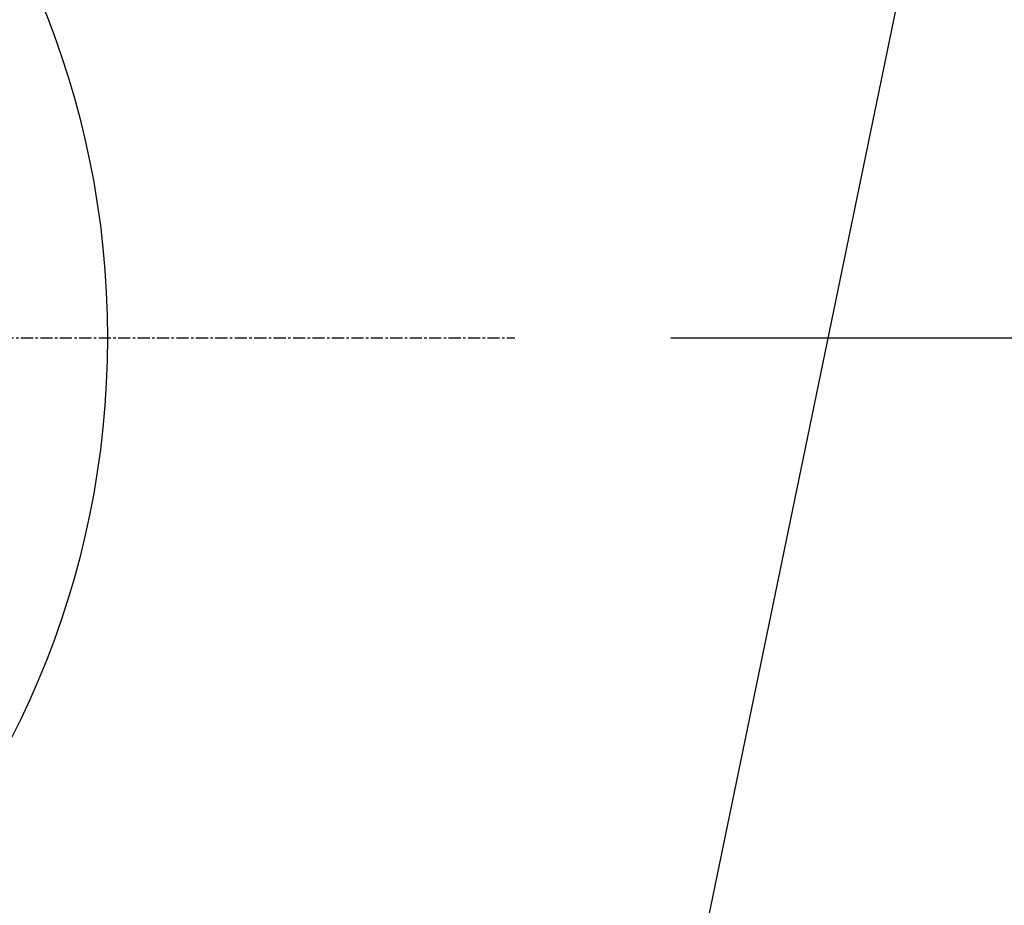
# Model space of a CAD drawing. Units: inches. Extents: x 0 to 26473, y -25 to 8845.
# Drawn here: x 15896 to 15997, y 6677 to 6768 of the extents above; entities that cross this region are included whole.
import ezdxf

# ---------------------------------------------------------------- set-up
doc = ezdxf.new("R2010")
doc.units = ezdxf.units.IN
doc.header["$MEASUREMENT"] = 0
doc.linetypes.add('CENTER', pattern=[2, 1.25, -0.25, 0.25, -0.25])
doc.layers.get('DEFPOINTS').update_dxf_attribs({"color": 146})
for name, color, linetype in [('150-機器', 8, 'Continuous'), ('160-文字', 254, 'Continuous'), ('166-寸法B', 11, 'Continuous')]:
    doc.layers.add(name, color=color, linetype=linetype)
doc.styles.add('KH001', font='txt')
doc.dimstyles.new('KH1xx030', dxfattribs={"dimscale": 30, "dimtxt": 2, "dimasz": 0.6, "dimexe": 0.3, "dimexo": 1.2, "dimgap": 0.5, "dimtad": 3, "dimdec": 1, "dimdsep": 46, "dimlunit": 6, "dimtxsty": 'KH001', "dimblk": 'DOT', "dimcen": 1, "dimdle": 1, "dimclrd": 256, "dimclre": 256, "dimclrt": 256, "dimadec": 0, "dimazin": 0, "dimtfac": 1, "dimtdec": 1, "dimtix": 1, "dimtmove": 2, "dimatfit": 3, "dimldrblk": 'CLOSEDBLANK', "dimfxl": 1, "dimtolj": 1, "dimtzin": 0, "dimlwd": -1, "dimlwe": -1, "dimarcsym": 0})

# ---------------------------------------------------------------- blocks, each defined once
blk = doc.blocks.new('_ClosedBlank')
at = {"color": 0, "linetype": 'ByBlock', "lineweight": -2}
for p, q in [((-1, 0.1667), (0, 0)), ((-1, 0.1667), (-1, -0.1667)), ((0, 0), (-1, -0.1667))]:
    blk.add_line(p, q, dxfattribs=at)
blk = doc.blocks.new('_Dot')
at = {"color": 0, "linetype": 'ByBlock', "lineweight": -2}
blk.add_line((-0.5, 0), (-1, 0), dxfattribs=at)
at = {"color": 0, "linetype": 'ByBlock', "const_width": 0.5}
blk.add_lwpolyline([(-0.25, 0, 1), (0.25, 0, 1)], format="xyb", close=True, dxfattribs=at)
blk = doc.blocks.new('*D869')
at = {"layer": '166-寸法B'}
for p, q in [((16222.46, 7009.94), (16222.46, 7171.7)), ((15933.16, 7009.94), (16231.46, 7009.94)), ((16222.46, 6752.94), (16222.46, 6991.94)), ((15963.16, 6734.94), (16231.46, 6734.94))]:
    blk.add_line(p, q, dxfattribs=at)
at = {"layer": 'DEFPOINTS', "color": 0}
for p in [(15897.16, 7009.94), (16222.46, 7009.94), (15927.16, 6734.94)]:
    blk.add_point(p, dxfattribs=at)
at = {"layer": '166-寸法B', "linetype": 'ByBlock', "xscale": 18, "yscale": 18, "zscale": 18}
for p, rotation in [((16222.46, 7009.94), 90), ((16222.46, 6734.94), 270)]:
    blk.add_blockref('_Dot', p, dxfattribs=dict(at, rotation=rotation))
at = {"layer": '166-寸法B', "insert": (16177.46, 7102.34), "char_height": 60, "attachment_point": 5, "rotation": 90, "style": 'KH001'}
blk.add_mtext('\\A1;275', dxfattribs=at)

msp = doc.modelspace()

# ---------------------------------------------------------------- linework, layer by layer
at = {"layer": '150-機器', "color": 161, "linetype": 'CENTER'}
msp.add_line((15682.31, 6734.94), (15947.11, 6734.94), dxfattribs=at)
at = {"layer": '150-機器', "color": 13}
msp.add_circle((15814.71, 6734.94), 90.5, dxfattribs=at)

# ---------------------------------------------------------------- dimensions: what is measured, and where the dimension line sits
at = {"layer": '166-寸法B'}
dim = msp.add_linear_dim(base=(16222.46, 7009.94), p1=(15927.16, 6734.94), p2=(15897.16, 7009.94), angle=90, dimstyle='KH1xx030', override={"dimtmove": 1}, dxfattribs=at)
dim.commit()
dim.dimension.update_dxf_attribs({"geometry": '*D869', "text_midpoint": (16229.3, 7102.34), "dimtype": 160})

# ---------------------------------------------------------------- leaders
at = {"layer": '160-文字'}
msp.add_leader([(15934.72, 6939.94), (15159.16, 6392.75)], dimstyle='KH1xx030', override={"dimgap": 0.5, "dimtad": 1}, dxfattribs=at)
at = {"layer": '160-文字', "annotation_type": 0, "has_hookline": 1, "hookline_direction": 1, "text_width": 1266.09}
msp.add_leader([(16017.28, 6918.73), (15735.23, 5552.56), (15734.63, 5552.56)], dimstyle='KH1xx030', override={"dimgap": 0.5, "dimtad": 1}, dxfattribs=at)

doc.saveas('drawing.dxf')
